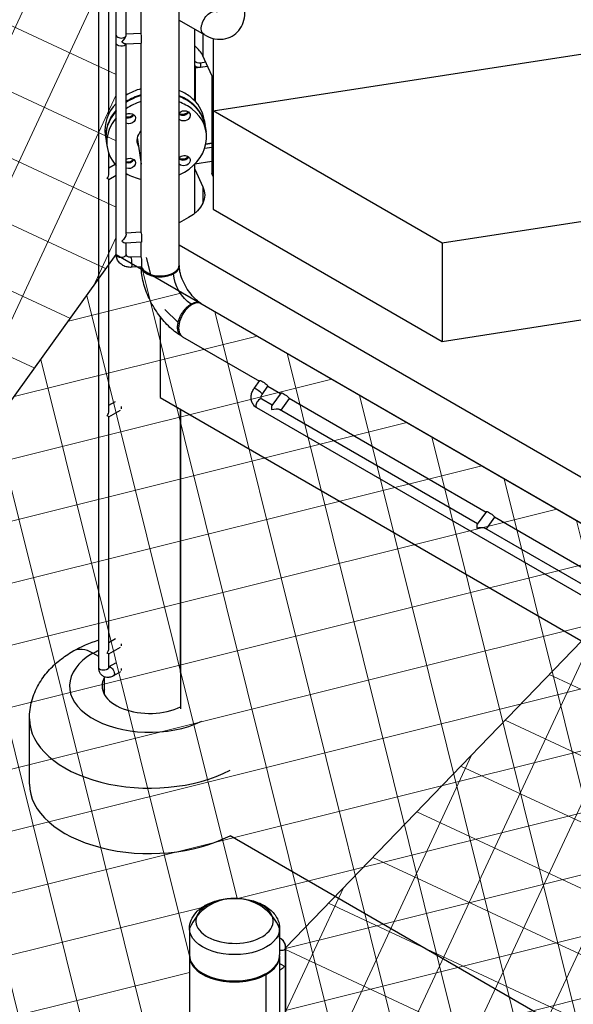
# Model space of a CAD drawing. Units: inches. Extents: x -2790 to 21, y 0 to 1640.
# Drawn here: x -1086 to -1058, y 669 to 718 of the extents above; entities that cross this region are included whole.
import ezdxf

# ---------------------------------------------------------------- set-up
doc = ezdxf.new("R2010")
doc.units = ezdxf.units.IN
doc.header["$LTSCALE"] = 0.25
doc.header["$MEASUREMENT"] = 0
doc.layers.get('0').update_dxf_attribs({"linetype": 'CONTINUOUS'})
doc.layers.add('SPLASHWORX-2DVIEW', color=7, linetype='CONTINUOUS')

# ---------------------------------------------------------------- blocks, each defined once
blk = doc.blocks.new('Splash-View-15294588')
at = {"lineweight": 5}
h = blk.add_hatch(dxfattribs=at)
h.set_pattern_fill('NET', color=256, scale=24, angle=65)
h.set_pattern_definition([(65, (-143.184, -85.8596), (-2.718923, 1.267855), []), (155, (-143.184, -85.8596), (-1.267855, -2.718923), [])])
h.paths.add_polyline_path([(-141.49, 9.664), (-183.062, -14.626), (-183.062, -52.343), (-141.49, -27.486)])
h.paths.add_polyline_path([(-102.423, 53.844), (-136.393, 12.318), (-136.393, -24.833), (-102.423, 22.408)])
h.paths.add_polyline_path([(-56.064, 27.074), (-93.967, -12.177), (-93.967, -12.196), (-93.967, -49.893), (-55.846, -33.406)])
h = blk.add_hatch(dxfattribs=at)
h.set_pattern_fill('NET', color=256, scale=24, angle=14)
h.set_pattern_definition([(14, (-143.184, -85.8596), (-0.725766, 2.91089), []), (104, (-143.184, -85.8596), (-2.91089, -0.725766), [])])
edge = h.paths.add_edge_path()
edge.add_line((-102.423, 22.408), (-56.857, -3.899))
edge.add_line((-56.857, -3.899), (-93.967, -49.893))
edge.add_line((-93.967, -49.893), (-93.967, -12.196))
edge.add_arc((-94.447, -12.147), 0.483, 354.1348, 427.8322)
edge.add_line((-94.265, -11.699), (-94.265, -11.221))
edge.add_arc((-96.515, -12.142), 2.431, 22.2578, 157.7448)
edge.add_line((-98.765, -11.221), (-98.765, -49.805))
edge.add_line((-98.765, -49.805), (-99.871, -50.207))
edge.add_line((-99.871, -50.207), (-100.138, -49.846))
edge.add_line((-100.138, -49.846), (-132.942, -30.907))
edge.add_line((-132.942, -30.907), (-132.942, -29.323))
edge.add_line((-132.942, -29.323), (-136.556, -25.348))
edge.add_line((-136.556, -25.348), (-136.393, -24.833))
edge.add_line((-136.393, -24.833), (-102.423, 22.408))
for points in [[(-102.423, 53.844), (-136.393, 12.318), (-136.393, -24.833), (-102.423, 22.408)], [(-56.064, 27.074), (-93.967, -12.177), (-93.967, -12.196), (-93.967, -49.893), (-55.846, -33.406)]]:
    blk.add_lwpolyline(points, close=True)
blk.add_lwpolyline([(-102.423, 22.408), (-56.857, -3.899), (-93.967, -49.893), (-93.967, -12.196, 0.333128), (-94.265, -11.699), (-94.265, -11.221, 0.671257), (-98.765, -11.221), (-98.765, -49.805), (-99.871, -50.207), (-100.138, -49.846), (-132.942, -30.907), (-132.942, -29.323), (-136.556, -25.348), (-136.393, -24.833)], format="xyb", close=True)
at = {"layer": 'SPLASHWORX-2DVIEW', "extrusion": (0, 0.816497, 0.57735)}
for p, q in [((-99.281, 21.894), (-99.281, 54.554)), ((-101.181, 33.434), (-101.181, 42.893)), ((-102.423, 22.408), (-102.423, 42.289)), ((-101.923, 33.362), (-101.923, 42.289)), ((-103.297, 1.811), (-103.297, 38.962)), ((-102.797, 29.428), (-102.797, 38.001)), ((-97.584, 29.577), (-52.096, 36.614)), ((-99.281, 34.105), (-98.04, 33.388)), ((-101.923, 33.422), (-101.19, 33.459)), ((-98.508, 30.087), (-98.508, 33.659)), ((-98.101, 33.424), (-98.101, 32.325)), ((-102.423, 32.955), (-102.423, 33.363)), ((-101.958, 32.92), (-101.165, 32.96)), ((-101.923, 33.362), (-101.923, 33.363)), ((-101.923, 23.428), (-101.923, 32.921)), ((-101.181, 27.065), (-101.181, 32.959)), ((-97.584, 33.2), (-97.584, 31.21)), ((-97.955, 32.01), (-98.216, 31.97)), ((-98.216, 31.97), (-98.216, 31.765)), ((-97.649, 31.349), (-98.101, 32.325)), ((-98.508, 31.773), (-98.485, 31.724)), ((-98.485, 31.724), (-97.867, 31.819)), ((-98.485, 31.724), (-98.485, 30.062)), ((-98.216, 31.765), (-97.867, 31.819)), ((-97.584, 31.21), (-97.649, 31.349)), ((-97.649, 31.349), (-97.649, 26.45)), ((-97.584, 31.21), (-97.584, 26.311)), ((-97.584, 29.577), (-97.584, 24.678)), ((-86.158, 22.98), (-97.584, 29.577)), ((-98.026, 29.133), (-97.982, 28.846)), ((-97.977, 28.81), (-97.933, 28.522)), ((-102.97, 28.384), (-102.926, 28.097)), ((-102.921, 28.061), (-102.877, 27.773)), ((-101.366, 28.149), (-101.181, 26.926)), ((-98.008, 27.715), (-97.649, 27.771)), ((-97.95, 27.928), (-97.649, 27.975)), ((-97.649, 27.975), (-97.95, 27.928)), ((-56.837, 27.516), (-86.158, 22.98)), ((-102.797, 26.45), (-102.797, 27.457)), ((-97.649, 27.058), (-98.503, 26.926)), ((-102.797, 26.739), (-102.485, 26.919)), ((-101.181, 23.5), (-101.181, 26.93)), ((-98.508, 24.469), (-98.508, 26.921)), ((-98.508, 26.668), (-98.101, 25.793)), ((-102.797, 26.162), (-102.423, 26.377)), ((-102.797, 14.611), (-102.797, 26.162)), ((-97.584, 26.311), (-97.649, 26.45)), ((-98.101, 25.793), (-98.101, 24.971)), ((-97.584, 24.678), (-86.158, 18.081)), ((-98.813, 24.259), (-99.281, 23.989)), ((-101.19, 23.525), (-101.923, 23.488)), ((-101.165, 23.026), (-101.958, 22.985)), ((-101.923, 22.408), (-101.923, 22.987)), ((-101.181, 22.276), (-101.181, 23.025)), ((-99.281, 22.896), (-56.837, -1.608)), ((-86.158, 22.98), (-86.158, 18.081)), ((-86.158, 18.081), (-56.837, 22.617)), ((-101.19, 22.3), (-101.688, 22.275)), ((-100.686, 21.356), (-100.913, 22.26)), ((-101.165, 21.801), (-101.663, 21.776)), ((-100.875, 21.491), (-100.901, 21.448)), ((-99.335, 19.015), (-100.005, 19.665)), ((-98.165, 19.961), (-57.003, -3.803)), ((-100.227, 19.314), (-100.227, 15.278)), ((-99.363, 18.782), (-99.311, 18.782)), ((-99.115, 18.316), (-95.276, 16.099)), ((-95.542, 15.73), (-95.252, 16.132)), ((-95.136, 15.438), (-94.847, 15.839)), ((-94.849, 15.853), (-94.215, 15.487)), ((-100.227, 15.278), (-53.205, -11.871)), ((-94.192, 15.519), (-94.653, 14.88)), ((-93.788, 15.241), (-83.962, 9.567)), ((-102.797, 14.9), (-102.469, 15.089)), ((-63.227, -3.813), (-95.4, 14.762)), ((-94.639, 14.9), (-95.15, 15.195)), ((-93.786, 15.227), (-94.203, 14.648)), ((-102.797, 14.322), (-102.219, 14.656)), ((-102.797, 2.772), (-102.797, 14.322)), ((-99.23, 14.702), (-99.23, 1.565)), ((-99.209, 14.69), (-99.209, -0.26)), ((-84.386, 8.98), (-94.269, 14.686)), ((-83.939, 9.6), (-84.4, 8.96)), ((-83.533, 9.307), (-83.95, 8.729)), ((-83.535, 9.321), (-73.709, 3.648)), ((-74.133, 3.06), (-84.016, 8.767)), ((-102.797, 3.061), (-102.469, 3.25)), ((-103.297, 2.353), (-103.586, 2.52)), ((-103.297, 2.353), (-103.586, 2.52)), ((-102.797, 2.483), (-102.219, 2.817)), ((-102.797, 1.811), (-102.797, 2.483)), ((-102.469, 2.025), (-102.797, 1.836)), ((-102.219, 1.592), (-102.568, 1.39)), ((-99.23, 1.565), (-99.209, 1.553)), ((-103.008, 0.448), (-103.008, 1.337)), ((-106.758, -4.012), (-106.758, -0.746)), ((-55.846, -30.195), (-96.74, -6.585)), ((-98.765, -11.221), (-98.765, -12.536)), ((-94.265, -11.221), (-94.265, -12.536)), ((-93.967, -49.327), (-93.967, -12.177)), ((-98.765, -12.585), (-98.765, -52.624)), ((-94.265, -12.585), (-94.265, -52.624)), ((-94.04, -13.095), (-94.265, -12.966)), ((-98.064, -13.479), (-98.106, -13.455)), ((-94.967, -13.479), (-94.924, -13.455)), ((-94.943, -25.354), (-94.943, -13.515)), ((-94.217, -13.282), (-94.265, -13.31))]:
    blk.add_line(p, q, dxfattribs=at)
at = {"layer": 'SPLASHWORX-2DVIEW', "extrusion": (-1.40504e-16, 1.45219e-16, -1)}
blk.add_ellipse((-97.711, 33.958), major_axis=(-0.329, -0.569), ratio=0.57735, start_param=0, end_param=3.141593, dxfattribs=at)
at = {"layer": 'SPLASHWORX-2DVIEW'}
for centre, major_axis, ratio, start_param, end_param in [((-101.177, 33.209), (-0.013, 0.25), 0.071123, -2.188072, 0), ((-102.173, 33.363), (-0.25, 0), 0.57735, 0, 3.141593), ((-102.173, 33.159), (-0.235, -0.247), 0.349489, 1.305767, 2.789346), ((-101.177, 33.209), (0.013, -0.25), 0.071123, 0, 0.95352), ((-100.758, 31.914), (2.75, 0), 0.57735, 0.261799, 0.612555), ((-98.281, 31.905), (0.25, 0), 0.57735, -2.71021, -1.308997), ((-100.498, 28.759), (-2.472, -0.375), 0.81339, -1.415596, -1.083949), ((-100.498, 28.759), (-2.472, -0.375), 0.81339, -2.478833, -2.203948), ((-100.454, 28.471), (-2.472, -0.375), 0.81339, -1.397352, -1.062445), ((-100.449, 28.435), (-2.472, -0.375), 0.81339, -1.395064, -1.059734), ((-100.405, 28.148), (-2.472, -0.375), 0.81339, -1.376705, -1.037842), ((-100.454, 28.471), (-2.472, -0.375), 0.81339, -2.478833, -2.184003), ((-100.449, 28.435), (-2.472, -0.375), 0.81339, -2.478833, -2.181525), ((-100.405, 28.148), (-2.472, -0.375), 0.81339, -2.478833, -2.161816), ((-100.498, 28.759), (2.472, 0.375), 0.81339, 0, 0.66276), ((-100.454, 28.471), (2.472, 0.375), 0.81339, -0.00894, 0.66276), ((-100.498, 28.759), (-2.472, -0.375), 0.81339, -0.809547, 0), ((-100.454, 28.471), (-2.472, -0.375), 0.81339, -0.78147, 0.00894), ((-100.449, 28.435), (-2.472, -0.375), 0.81339, -0.777889, 0), ((-100.405, 28.148), (2.472, 0.375), 0.81339, -1.225053, 0.66276), ((-99.084, 29.623), (0.309, 0.047), 0.81339, -2.378263, -0.609117), ((-100.449, 28.435), (2.472, 0.375), 0.81339, 0, 0.66276), ((-100.405, 28.148), (-2.472, -0.375), 0.81339, -0.748612, 0.503336), ((-101.814, 29.485), (0.309, 0.047), 0.81339, -2.054196, -0.609117), ((-100.449, 28.435), (-0.964, -0.146), 0.81339, 0.184423, 0.226942), ((-100.427, 28.291), (-0.939, -0.142), 0.81339, -0.04758, 0), ((-101.814, 27.248), (0.309, 0.047), 0.81339, -2.054196, -0.609117), ((-99.084, 27.385), (0.309, 0.047), 0.81339, -2.378263, -0.609117), ((-103.047, 26.306), (-0.177, -0.306), 0.577328, 1.570777, 2.356253), ((-100.405, 28.148), (2.472, 0.375), 0.81339, -2.349027, -2.010164), ((-102.173, 23.225), (-0.241, 0.229), 0.285461, 1.923043, 2.876563), ((-100.231, 21.894), (-0.95, 0), 0.57735, 0.171267, 2.356194), ((-100.231, 21.894), (0.95, 0), 0.57735, -0.785398, 0), ((-98.64, 19.138), (0.475, 0.823), 0.57735, 0, 3.141593), ((-95.339, 15.584), (-0.203, 0.146), 0.141783, -0.948082, 0), ((-95.339, 15.584), (0.203, -0.146), 0.141783, 0, 2.193511), ((-102.34, 14.875), (-0.125, 0.217), 0.577305, -2.356155, -2.094723), ((-102.34, 14.875), (-0.125, 0.217), 0.577305, -2.617588, -2.356155), ((-95.275, 14.978), (-0.125, -0.217), 0.57735, -1.745329, 0), ((-95.275, 14.978), (0.125, 0.217), 0.57735, 0, 1.396263), ((-94.568, 14.57), (-0.069, 0.321), 0.252299, 0.224091, 1.172173), ((-103.047, 14.467), (-0.177, -0.306), 0.577328, 1.570777, 2.356253), ((-84.315, 8.651), (-0.069, 0.321), 0.252299, 0.224091, 1.172173), ((-102.34, 3.036), (-0.125, 0.217), 0.577305, -2.356155, -2.094723), ((-100.758, 0.887), (-4, 0), 0.57735, -0.785398, 2.278617), ((-103.586, 0.887), (-1, 1.732), 0.57735, -0.785398, 0), ((-103.586, 0.887), (-1, 1.732), 0.57735, -0.785398, 0), ((-103.047, 2.628), (-0.177, -0.306), 0.577328, 1.570777, 2.356253), ((-102.34, 3.036), (-0.125, 0.217), 0.577305, -2.617588, -2.356155), ((-102.34, 1.811), (-0.125, 0.217), 0.577305, -2.356155, -2.094723), ((-102.34, 1.811), (-0.125, 0.217), 0.577305, -2.617588, -2.356155), ((-100.758, 0.887), (-2.375, 0), 0.57735, -0.325883, 2.281011), ((-100.758, 0.275), (-2.375, 0), 0.57735, -0.325883, -0.225195), ((-100.758, -0.746), (-6, 0), 0.57735, 0, 2.304505), ((-100.758, -4.012), (-6, 0), 0.57735, 0, 2.304505), ((-96.515, -12.585), (-2.25, 0), 0.57735, -0.018857, 2.344169), ((-96.515, -12.536), (-2.25, 0), 0.57735, 0, 2.879793), ((-96.515, -12.585), (2.25, 0), 0.57735, -0.797423, 0.018857), ((-96.515, -12.536), (2.25, 0), 0.57735, -0.261799, 0)]:
    blk.add_ellipse(centre, major_axis=major_axis, ratio=ratio, start_param=start_param, end_param=end_param, dxfattribs=at)
at = {"layer": 'SPLASHWORX-2DVIEW', "extrusion": (4.00617e-17, 1.66533e-16, -1)}
blk.add_ellipse((-102.173, 32.955), major_axis=(0.25, 0), ratio=0.57735, start_param=0.237273, end_param=3.141593, dxfattribs=at)
at = {"layer": 'SPLASHWORX-2DVIEW', "extrusion": (1.95209e-16, 4.41891e-17, -1)}
blk.add_ellipse((-102.173, 33.159), major_axis=(0.241, -0.229), ratio=0.285461, start_param=0.265029, end_param=1.218549, dxfattribs=at)
at = {"layer": 'SPLASHWORX-2DVIEW', "extrusion": (1.60247e-17, 2.22045e-16, -1)}
blk.add_ellipse((-98.281, 32.109), major_axis=(-0.25, 0), ratio=0.57735, start_param=-1.832596, end_param=-0.431383, dxfattribs=at)
at = {"layer": 'SPLASHWORX-2DVIEW', "extrusion": (4.65677e-17, 6.32015e-17, -1)}
blk.add_ellipse((-99.04, 29.335), major_axis=(0.309, 0.047), ratio=0.81339, start_param=-2.330962, end_param=-0.66276, dxfattribs=at)
at = {"layer": 'SPLASHWORX-2DVIEW', "extrusion": (2.45296e-17, 1.16007e-16, -1)}
blk.add_ellipse((-99.089, 29.659), major_axis=(-0.309, -0.047), ratio=0.81339, start_param=-2.44232, end_param=-0.785718, dxfattribs=at)
at = {"layer": 'SPLASHWORX-2DVIEW', "extrusion": (2.20381e-17, -5.28053e-17, -1)}
for centre, end_param in [((-99.04, 29.335), 2.576238), ((-101.77, 26.96), 2.208933), ((-99.04, 27.098), 2.576238)]:
    blk.add_ellipse(centre, major_axis=(0.309, 0.047), ratio=0.81339, start_param=-0.66276, end_param=end_param, dxfattribs=at)
at = {"layer": 'SPLASHWORX-2DVIEW', "extrusion": (-5.48846e-17, -8.31692e-18, -1)}
blk.add_ellipse((-101.77, 29.197), major_axis=(0.309, 0.047), ratio=0.81339, start_param=-1.963656, end_param=-0.66276, dxfattribs=at)
at = {"layer": 'SPLASHWORX-2DVIEW', "extrusion": (-1.86271e-16, -2.52806e-16, -1)}
blk.add_ellipse((-101.819, 29.521), major_axis=(-0.309, -0.047), ratio=0.81339, start_param=-2.44232, end_param=-1.106034, dxfattribs=at)
at = {"layer": 'SPLASHWORX-2DVIEW', "extrusion": (5.48846e-17, 8.31692e-18, -1)}
blk.add_ellipse((-101.77, 29.197), major_axis=(0.309, 0.047), ratio=0.81339, start_param=-0.66276, end_param=2.208933, dxfattribs=at)
at = {"layer": 'SPLASHWORX-2DVIEW', "extrusion": (-6.02888e-17, -6.52807e-17, -1)}
blk.add_ellipse((-100.405, 28.148), major_axis=(-0.964, -0.146), ratio=0.81339, start_param=-0.226942, end_param=0.768441, dxfattribs=at)
at = {"layer": 'SPLASHWORX-2DVIEW', "extrusion": (9.06438e-17, -4.24092e-17, -1)}
blk.add_ellipse((-100.454, 28.471), major_axis=(-0.964, -0.146), ratio=0.81339, start_param=-0.226982, end_param=-0.207794, dxfattribs=at)
at = {"layer": 'SPLASHWORX-2DVIEW', "extrusion": (-2.20381e-17, 5.28053e-17, -1)}
blk.add_ellipse((-101.77, 26.96), major_axis=(0.309, 0.047), ratio=0.81339, start_param=-1.963656, end_param=-0.66276, dxfattribs=at)
at = {"layer": 'SPLASHWORX-2DVIEW', "extrusion": (1.28895e-16, 7.56769e-17, -1)}
blk.add_ellipse((-101.819, 27.284), major_axis=(-0.309, -0.047), ratio=0.81339, start_param=-2.44232, end_param=-1.106034, dxfattribs=at)
at = {"layer": 'SPLASHWORX-2DVIEW', "extrusion": (3.45964e-17, 2.6064e-18, -1)}
blk.add_ellipse((-100.231, 26.997), major_axis=(-0.1, 1.321), ratio=0.715187, start_param=-1.55311, end_param=-1.465844, dxfattribs=at)
at = {"layer": 'SPLASHWORX-2DVIEW', "extrusion": (3.57592e-17, -5.07261e-17, -1)}
blk.add_ellipse((-99.04, 27.098), major_axis=(0.309, 0.047), ratio=0.81339, start_param=-2.330962, end_param=-0.66276, dxfattribs=at)
at = {"layer": 'SPLASHWORX-2DVIEW', "extrusion": (-1.66338e-17, 1.09769e-16, -1)}
blk.add_ellipse((-99.089, 27.421), major_axis=(-0.309, -0.047), ratio=0.81339, start_param=-2.44232, end_param=-0.785718, dxfattribs=at)
at = {"layer": 'SPLASHWORX-2DVIEW', "extrusion": (9.7617e-18, -2.21938e-16, -1)}
blk.add_ellipse((-100.231, 26.997), major_axis=(-0.95, -0.072), ratio=0.234781, start_param=0.017686, end_param=0.104952, dxfattribs=at)
at = {"layer": 'SPLASHWORX-2DVIEW', "extrusion": (-6.16241e-13, -1.06733e-12, -1)}
blk.add_ellipse((-103.047, 26.306), major_axis=(0.25, -0.144), ratio=0.000034, start_param=0.000019, end_param=0.785457, dxfattribs=at)
at = {"layer": 'SPLASHWORX-2DVIEW', "extrusion": (9.9368e-17, 1.11022e-16, -1)}
blk.add_ellipse((-100.758, 25.382), major_axis=(2.75, 0), ratio=0.57735, start_param=-0.261799, end_param=0.785398, dxfattribs=at)
at = {"layer": 'SPLASHWORX-2DVIEW', "extrusion": (2.39398e-16, -1.5102e-16, -1)}
blk.add_ellipse((-102.173, 23.225), major_axis=(0.235, 0.247), ratio=0.349489, start_param=0.352247, end_param=1.835826, dxfattribs=at)
at = {"layer": 'SPLASHWORX-2DVIEW', "extrusion": (-9.10638e-16, 9.60988e-18, -1)}
blk.add_ellipse((-101.177, 23.275), major_axis=(-0.013, 0.25), ratio=0.071123, start_param=0, end_param=2.188072, dxfattribs=at)
at = {"layer": 'SPLASHWORX-2DVIEW', "extrusion": (4.50454e-16, 2.27404e-17, -1)}
blk.add_ellipse((-101.177, 23.275), major_axis=(0.013, -0.25), ratio=0.071123, start_param=-0.95352, end_param=0, dxfattribs=at)
at = {"layer": 'SPLASHWORX-2DVIEW', "extrusion": (-1.54494e-17, -5.55112e-17, -1)}
blk.add_ellipse((-102.173, 22.408), major_axis=(-0.25, 0), ratio=0.57735, start_param=-1.658014, end_param=0, dxfattribs=at)
at = {"layer": 'SPLASHWORX-2DVIEW', "extrusion": (4.19249e-24, -1.11022e-16, -1)}
blk.add_ellipse((-102.173, 22.408), major_axis=(0.25, 0), ratio=0.57735, start_param=0, end_param=1.483579, dxfattribs=at)
at = {"layer": 'SPLASHWORX-2DVIEW', "extrusion": (-9.3276e-16, -1.02671e-16, -1)}
blk.add_ellipse((-101.675, 22.025), major_axis=(-0.013, 0.25), ratio=0.071123, start_param=0, end_param=2.188072, dxfattribs=at)
at = {"layer": 'SPLASHWORX-2DVIEW', "extrusion": (2.98529e-17, -1.09657e-16, -1)}
blk.add_ellipse((-101.177, 22.05), major_axis=(-0.013, 0.25), ratio=0.071123, start_param=0, end_param=2.188072, dxfattribs=at)
at = {"layer": 'SPLASHWORX-2DVIEW', "extrusion": (9.41157e-16, -6.3651e-17, -1)}
blk.add_ellipse((-101.675, 22.025), major_axis=(0.013, -0.25), ratio=0.071123, start_param=-0.95352, end_param=0, dxfattribs=at)
at = {"layer": 'SPLASHWORX-2DVIEW', "extrusion": (9.35559e-16, 4.72301e-17, -1)}
blk.add_ellipse((-101.177, 22.05), major_axis=(0.013, -0.25), ratio=0.071123, start_param=-0.95352, end_param=0, dxfattribs=at)
at = {"layer": 'SPLASHWORX-2DVIEW', "extrusion": (-2.47807e-16, -1.48742e-17, -1)}
blk.add_ellipse((-98.64, 20.976), major_axis=(-0.65, 1.126), ratio=0.57735, start_param=-2.303347, end_param=-0.836517, dxfattribs=at)
at = {"layer": 'SPLASHWORX-2DVIEW', "extrusion": (-8.49112e-17, -2.12545e-16, -1)}
blk.add_ellipse((-95.05, 15.985), major_axis=(-0.203, 0.146), ratio=0.141783, start_param=0, end_param=0.948082, dxfattribs=at)
at = {"layer": 'SPLASHWORX-2DVIEW', "extrusion": (7.97907e-17, 4.90054e-16, -1)}
blk.add_ellipse((-95.05, 15.985), major_axis=(0.203, -0.146), ratio=0.141783, start_param=-2.193511, end_param=0, dxfattribs=at)
at = {"layer": 'SPLASHWORX-2DVIEW', "extrusion": (-2.14838e-16, -3.92608e-16, -1)}
blk.add_ellipse((-93.989, 15.373), major_axis=(-0.203, 0.146), ratio=0.141783, start_param=0, end_param=0.948082, dxfattribs=at)
at = {"layer": 'SPLASHWORX-2DVIEW', "extrusion": (3.24818e-17, 4.50158e-17, -1)}
blk.add_ellipse((-93.989, 15.373), major_axis=(0.203, -0.146), ratio=0.141783, start_param=-2.193511, end_param=0, dxfattribs=at)
at = {"layer": 'SPLASHWORX-2DVIEW', "extrusion": (2.67044e-12, 4.6251e-12, -1)}
for centre in [(-103.047, 14.467), (-103.047, 2.628)]:
    blk.add_ellipse(centre, major_axis=(0.25, -0.144), ratio=0.000034, start_param=0.000019, end_param=0.785457, dxfattribs=at)
at = {"layer": 'SPLASHWORX-2DVIEW', "extrusion": (-1.35698e-17, -2.90752e-18, -1)}
for centre in [(-94.568, 14.57), (-84.315, 8.651)]:
    blk.add_ellipse(centre, major_axis=(-0.336, -0.072), ratio=0.380472, start_param=1.346706, end_param=2.742969, dxfattribs=at)
at = {"layer": 'SPLASHWORX-2DVIEW', "extrusion": (-2.59854e-16, -3.60127e-16, -1)}
blk.add_ellipse((-83.736, 9.453), major_axis=(-0.203, 0.146), ratio=0.141783, start_param=0, end_param=0.948082, dxfattribs=at)
at = {"layer": 'SPLASHWORX-2DVIEW', "extrusion": (-2.39906e-16, -2.37613e-16, -1)}
blk.add_ellipse((-83.736, 9.453), major_axis=(0.203, -0.146), ratio=0.141783, start_param=-2.193511, end_param=0, dxfattribs=at)
at = {"layer": 'SPLASHWORX-2DVIEW', "extrusion": (9.23602e-17, 1.66533e-16, -1)}
blk.add_ellipse((-100.758, 0.887), major_axis=(4, 0), ratio=0.57735, start_param=-2.356194, end_param=-2.258464, dxfattribs=at)
at = {"layer": 'SPLASHWORX-2DVIEW', "extrusion": (2.7848e-18, 1.66533e-16, -1)}
blk.add_ellipse((-103.047, 1.811), major_axis=(-0.25, 0), ratio=0.57735, start_param=-2.356116, end_param=0, dxfattribs=at)
at = {"layer": 'SPLASHWORX-2DVIEW', "extrusion": (-7.03089e-18, 2.22045e-16, -1)}
blk.add_ellipse((-103.047, 1.811), major_axis=(0.25, 0), ratio=0.57735, start_param=0, end_param=0.785476, dxfattribs=at)
at = {"layer": 'SPLASHWORX-2DVIEW', "extrusion": (-2.03236e-17, -7.58283e-17, -1)}
blk.add_ellipse((-102.693, 1.607), major_axis=(-0.125, 0.217), ratio=0.577305, start_param=0.15926, end_param=2.356155, dxfattribs=at)
at = {"layer": 'SPLASHWORX-2DVIEW', "extrusion": (1.2019e-16, 6.93808e-17, -1)}
blk.add_ellipse((-102.693, 1.607), major_axis=(0.125, -0.217), ratio=0.577305, start_param=-0.785437, end_param=0, dxfattribs=at)
at = {"layer": 'SPLASHWORX-2DVIEW', "extrusion": (-3.57353e-17, -2.22045e-16, -1)}
blk.add_ellipse((-96.515, -10.841), major_axis=(-1.932, 0), ratio=0.57735, start_param=-1.308997, end_param=4.974188, dxfattribs=at)
at = {"layer": 'SPLASHWORX-2DVIEW', "extrusion": (3.45026e-17, -1.11022e-16, -1)}
blk.add_ellipse((-96.515, -11.221), major_axis=(2.25, 0), ratio=0.57735, start_param=0, end_param=3.141593, dxfattribs=at)
at = {"layer": 'SPLASHWORX-2DVIEW', "extrusion": (1.85037e-17, 5.40396e-28, -1)}
blk.add_ellipse((-94.217, -12.177), major_axis=(0.25, 0), ratio=0.57735, start_param=0, end_param=1.764495, dxfattribs=at)
at = {"layer": 'SPLASHWORX-2DVIEW', "extrusion": (-9.61481e-17, 5.55112e-17, -1)}
blk.add_ellipse((-94.217, -12.993), major_axis=(-0.177, -0.306), ratio=0.57735, start_param=-1.570796, end_param=-0.785398, dxfattribs=at)
at = {"layer": 'SPLASHWORX-2DVIEW', "extrusion": (1.37734e-17, 2.77556e-16, -1)}
blk.add_ellipse((-96.515, -12.585), major_axis=(-2.19, 0), ratio=0.57735, start_param=-2.356194, end_param=-0.785398, dxfattribs=at)
at = {"layer": 'SPLASHWORX-2DVIEW'}
for points, knots in [([(-98.04, 33.388), (-97.877, 33.294), (-97.702, 33.222), (-97.333, 33.147), (-97.138, 33.143), (-96.8, 33.224), (-96.657, 33.288), (-96.415, 33.463), (-96.316, 33.569), (-96.149, 33.818), (-96.089, 33.962), (-96.01, 34.26), (-95.993, 34.415), (-95.993, 34.57)], [4.712389, 4.712389, 4.712389, 4.712389, 5.026548, 5.026548, 5.327299, 5.327299, 5.556515, 5.556515, 5.77454, 5.77454, 6.023674, 6.023674, 6.283185, 6.283185, 6.283185, 6.283185]), ([(-101.663, 21.776), (-101.736, 21.772), (-101.81, 21.778), (-101.954, 21.809), (-102.023, 21.834), (-102.152, 21.904), (-102.211, 21.949), (-102.31, 22.056), (-102.351, 22.117), (-102.405, 22.247), (-102.42, 22.314), (-102.423, 22.391), (-102.423, 22.4), (-102.423, 22.408)], [3.141593, 3.141593, 3.141593, 3.141593, 3.455752, 3.455752, 3.769911, 3.769911, 4.08407, 4.08407, 4.390064, 4.390064, 4.675659, 4.675659, 4.712389, 4.712389, 4.712389, 4.712389]), ([(-101.688, 22.275), (-101.713, 22.274), (-101.737, 22.275), (-101.783, 22.282), (-101.804, 22.288), (-101.842, 22.304), (-101.858, 22.313), (-101.886, 22.333), (-101.897, 22.344), (-101.913, 22.366), (-101.918, 22.377), (-101.923, 22.394), (-101.923, 22.401), (-101.923, 22.408)], [3.141593, 3.141593, 3.141593, 3.141593, 3.392808, 3.392808, 3.644936, 3.644936, 3.90327, 3.90327, 4.186291, 4.186291, 4.50045, 4.50045, 4.712389, 4.712389, 4.712389, 4.712389]), ([(-99.173, 18.35), (-99.404, 18.49), (-99.618, 18.66), (-100.015, 19.046), (-100.197, 19.262), (-100.522, 19.725), (-100.665, 19.973), (-100.903, 20.486), (-100.999, 20.751), (-101.132, 21.278), (-101.172, 21.54), (-101.179, 21.8)], [1.596123, 1.596123, 1.596123, 1.596123, 1.900321, 1.900321, 2.204519, 2.204519, 2.508718, 2.508718, 2.812916, 2.812916, 3.106232, 3.106232, 3.106232, 3.106232]), ([(-100.901, 21.448), (-100.941, 21.471), (-100.978, 21.497), (-101.045, 21.552), (-101.074, 21.581), (-101.122, 21.644), (-101.142, 21.677), (-101.167, 21.74), (-101.175, 21.77), (-101.178, 21.8)], [0.5, 0.5, 0.5, 0.5, 0.5312636, 0.5312636, 0.5625271, 0.5625271, 0.5937907, 0.5937907, 0.6201829, 0.6201829, 0.6201829, 0.6201829]), ([(-99.282, 21.872), (-99.281, 21.862), (-99.28, 21.851), (-99.28, 21.841), (-99.28, 21.84), (-99.28, 21.839), (-99.28, 21.839), (-99.28, 21.839), (-99.28, 21.839), (-99.28, 21.838), (-99.28, 21.801), (-99.286, 21.766), (-99.298, 21.732), (-99.3, 21.725), (-99.303, 21.719), (-99.306, 21.712), (-99.318, 21.683), (-99.333, 21.655), (-99.352, 21.63), (-99.358, 21.621), (-99.364, 21.613), (-99.371, 21.604), (-99.392, 21.579), (-99.415, 21.556), (-99.439, 21.535), (-99.446, 21.529), (-99.453, 21.523), (-99.46, 21.518), (-99.476, 21.505), (-99.492, 21.493), (-99.508, 21.482), (-99.517, 21.477), (-99.525, 21.471), (-99.533, 21.466), (-99.537, 21.464), (-99.541, 21.461), (-99.545, 21.459), (-99.547, 21.458), (-99.55, 21.456), (-99.552, 21.455), (-99.553, 21.454), (-99.554, 21.454), (-99.555, 21.453), (-99.555, 21.453), (-99.556, 21.453), (-99.556, 21.452), (-99.556, 21.452), (-99.557, 21.452), (-99.557, 21.452), (-99.557, 21.452), (-99.557, 21.452), (-99.557, 21.452), (-99.558, 21.452), (-99.558, 21.451), (-99.558, 21.451)], [0.117988, 0.117988, 0.117988, 0.117988, 0.1246094, 0.1246094, 0.1246094, 0.1250026, 0.1250026, 0.1250026, 0.1250981, 0.1250981, 0.1250981, 0.1509698, 0.1509698, 0.1509698, 0.1563726, 0.1563726, 0.1563726, 0.1796866, 0.1796866, 0.1796866, 0.1876471, 0.1876471, 0.1876471, 0.2119338, 0.2119338, 0.2119338, 0.2189216, 0.2189216, 0.2189216, 0.2345589, 0.2345589, 0.2345589, 0.2423775, 0.2423775, 0.2423775, 0.2462868, 0.2462868, 0.2462868, 0.2482415, 0.2482415, 0.2482415, 0.2492188, 0.2492188, 0.2492188, 0.2497075, 0.2497075, 0.2497075, 0.2499518, 0.2499518, 0.2499518, 0.250074, 0.250074, 0.250074, 0.2501953, 0.2501953, 0.2501953, 0.2501953]), ([(-98.205, 19.985), (-98.275, 20.029), (-98.353, 20.088), (-98.518, 20.236), (-98.605, 20.328), (-98.775, 20.538), (-98.858, 20.658), (-99.007, 20.911), (-99.072, 21.045), (-99.176, 21.307), (-99.215, 21.435), (-99.265, 21.663), (-99.277, 21.764), (-99.28, 21.849)], [1.614935, 1.614935, 1.614935, 1.614935, 1.843079, 1.843079, 2.087319, 2.087319, 2.343903, 2.343903, 2.605253, 2.605253, 2.862514, 2.862514, 3.098889, 3.098889, 3.098889, 3.098889]), ([(-99.558, 21.451), (-99.591, 21.432), (-99.629, 21.413), (-99.673, 21.395), (-99.682, 21.391), (-99.691, 21.387), (-99.701, 21.384), (-99.738, 21.369), (-99.778, 21.356), (-99.823, 21.344), (-99.836, 21.34), (-99.851, 21.336), (-99.865, 21.333), (-99.909, 21.322), (-99.958, 21.312), (-100.009, 21.305), (-100.02, 21.304), (-100.032, 21.302), (-100.043, 21.301), (-100.067, 21.298), (-100.091, 21.296), (-100.115, 21.294), (-100.134, 21.293), (-100.152, 21.292), (-100.171, 21.291), (-100.181, 21.29), (-100.19, 21.29), (-100.2, 21.29), (-100.205, 21.29), (-100.209, 21.29), (-100.214, 21.29), (-100.218, 21.29), (-100.223, 21.29), (-100.227, 21.29), (-100.227, 21.29), (-100.228, 21.29), (-100.228, 21.29), (-100.228, 21.29), (-100.229, 21.29), (-100.229, 21.29), (-100.294, 21.289), (-100.357, 21.293), (-100.414, 21.3), (-100.433, 21.302), (-100.451, 21.304), (-100.469, 21.307), (-100.513, 21.313), (-100.554, 21.321), (-100.592, 21.33), (-100.655, 21.345), (-100.71, 21.363), (-100.756, 21.38), (-100.787, 21.392), (-100.814, 21.404), (-100.838, 21.415), (-100.85, 21.421), (-100.861, 21.427), (-100.871, 21.432), (-100.877, 21.435), (-100.882, 21.437), (-100.887, 21.44), (-100.889, 21.441), (-100.891, 21.443), (-100.894, 21.444), (-100.895, 21.445), (-100.896, 21.445), (-100.897, 21.446), (-100.898, 21.446), (-100.899, 21.447), (-100.899, 21.447), (-100.9, 21.447), (-100.9, 21.448), (-100.901, 21.448)], [0.2501961, 0.2501961, 0.2501961, 0.2501961, 0.2814216, 0.2814216, 0.2814216, 0.2878285, 0.2878285, 0.2878285, 0.3126471, 0.3126471, 0.3126471, 0.3202702, 0.3202702, 0.3202702, 0.3438726, 0.3438726, 0.3438726, 0.3490066, 0.3490066, 0.3490066, 0.3594853, 0.3594853, 0.3594853, 0.3672917, 0.3672917, 0.3672917, 0.3711949, 0.3711949, 0.3711949, 0.3731465, 0.3731465, 0.3731465, 0.3748541, 0.3748541, 0.3748541, 0.3750241, 0.3750241, 0.3750241, 0.3750981, 0.3750981, 0.3750981, 0.3986493, 0.3986493, 0.3986493, 0.4063235, 0.4063235, 0.4063235, 0.425456, 0.425456, 0.425456, 0.4575504, 0.4575504, 0.4575504, 0.4787752, 0.4787752, 0.4787752, 0.4893876, 0.4893876, 0.4893876, 0.4946938, 0.4946938, 0.4946938, 0.4973469, 0.4973469, 0.4973469, 0.4986735, 0.4986735, 0.4986735, 0.4995572, 0.4995572, 0.4995572, 0.5, 0.5, 0.5, 0.5]), ([(-99.363, 18.782), (-99.363, 18.813), (-99.361, 18.85), (-99.356, 18.893), (-99.349, 18.952), (-99.336, 19.025), (-99.31, 19.109), (-99.295, 19.162), (-99.274, 19.219), (-99.248, 19.279), (-99.225, 19.331), (-99.197, 19.386), (-99.165, 19.442), (-99.165, 19.442), (-99.164, 19.443), (-99.164, 19.443), (-99.164, 19.444), (-99.164, 19.444), (-99.164, 19.444), (-99.131, 19.5), (-99.096, 19.553), (-99.061, 19.599), (-99.054, 19.608), (-99.048, 19.617), (-99.041, 19.626), (-99.009, 19.667), (-98.977, 19.704), (-98.945, 19.737), (-98.934, 19.748), (-98.924, 19.758), (-98.914, 19.768), (-98.873, 19.809), (-98.833, 19.843), (-98.795, 19.872), (-98.776, 19.887), (-98.758, 19.9), (-98.74, 19.912), (-98.731, 19.918), (-98.722, 19.923), (-98.714, 19.929), (-98.705, 19.934), (-98.697, 19.939), (-98.688, 19.944)], [0.500027, 0.500027, 0.500027, 0.500027, 0.5312326, 0.5312326, 0.5312326, 0.5745019, 0.5745019, 0.5745019, 0.6014064, 0.6014064, 0.6014064, 0.6246057, 0.6246057, 0.6246057, 0.6248495, 0.6248495, 0.6248495, 0.6249795, 0.6249795, 0.6249795, 0.6511087, 0.6511087, 0.6511087, 0.6560551, 0.6560551, 0.6560551, 0.6797676, 0.6797676, 0.6797676, 0.6872607, 0.6872607, 0.6872607, 0.7184663, 0.7184663, 0.7184663, 0.7340691, 0.7340691, 0.7340691, 0.7418705, 0.7418705, 0.7418705, 0.7496719, 0.7496719, 0.7496719, 0.7496719]), ([(-98.688, 19.944), (-98.688, 19.944), (-98.687, 19.944), (-98.687, 19.945), (-98.654, 19.963), (-98.619, 19.981), (-98.582, 19.995), (-98.573, 19.999), (-98.565, 20.002), (-98.556, 20.005), (-98.526, 20.015), (-98.495, 20.024), (-98.462, 20.029), (-98.452, 20.031), (-98.441, 20.032), (-98.43, 20.033), (-98.399, 20.036), (-98.368, 20.036), (-98.336, 20.032), (-98.329, 20.031), (-98.322, 20.03), (-98.315, 20.028), (-98.301, 20.026), (-98.287, 20.022), (-98.274, 20.018), (-98.264, 20.014), (-98.254, 20.01), (-98.244, 20.006), (-98.234, 20.002), (-98.224, 19.997), (-98.215, 19.991), (-98.215, 19.991), (-98.214, 19.991), (-98.214, 19.991), (-98.214, 19.991), (-98.214, 19.991), (-98.213, 19.991), (-98.204, 19.985), (-98.194, 19.979), (-98.186, 19.972)], [0.7496719, 0.7496719, 0.7496719, 0.7496719, 0.7501399, 0.7501399, 0.7501399, 0.7809651, 0.7809651, 0.7809651, 0.787987, 0.787987, 0.787987, 0.8122584, 0.8122584, 0.8122584, 0.8203549, 0.8203549, 0.8203549, 0.8435516, 0.8435516, 0.8435516, 0.8489178, 0.8489178, 0.8489178, 0.8591982, 0.8591982, 0.8591982, 0.8670215, 0.8670215, 0.8670215, 0.8746003, 0.8746003, 0.8746003, 0.8748448, 0.8748448, 0.8748448, 0.8749646, 0.8749646, 0.8749646, 0.8820742, 0.8820742, 0.8820742, 0.8820742]), ([(-99.143, 18.334), (-99.152, 18.338), (-99.16, 18.342), (-99.168, 18.347), (-99.173, 18.35), (-99.178, 18.353), (-99.183, 18.356), (-99.208, 18.373), (-99.231, 18.393), (-99.251, 18.417), (-99.255, 18.421), (-99.258, 18.425), (-99.262, 18.43), (-99.282, 18.455), (-99.299, 18.484), (-99.313, 18.515), (-99.33, 18.552), (-99.342, 18.594), (-99.35, 18.638), (-99.355, 18.661), (-99.358, 18.685), (-99.36, 18.709), (-99.361, 18.721), (-99.362, 18.733), (-99.362, 18.745), (-99.362, 18.751), (-99.363, 18.757), (-99.363, 18.764), (-99.363, 18.767), (-99.363, 18.77), (-99.363, 18.773), (-99.363, 18.775), (-99.363, 18.777), (-99.363, 18.779), (-99.363, 18.78), (-99.363, 18.782), (-99.363, 18.782)], [0.3617553, 0.3617553, 0.3617553, 0.3617553, 0.369706, 0.369706, 0.369706, 0.3748987, 0.3748987, 0.3748987, 0.4012662, 0.4012662, 0.4012662, 0.4061807, 0.4061807, 0.4061807, 0.4333506, 0.4333506, 0.4333506, 0.4663235, 0.4663235, 0.4663235, 0.4831752, 0.4831752, 0.4831752, 0.4916011, 0.4916011, 0.4916011, 0.4958141, 0.4958141, 0.4958141, 0.4979205, 0.4979205, 0.4979205, 0.4993233, 0.4993233, 0.4993233, 0.500027, 0.500027, 0.500027, 0.500027]), ([(-95.4, 14.762), (-95.459, 14.796), (-95.512, 14.84), (-95.598, 14.943), (-95.631, 15.001), (-95.678, 15.127), (-95.69, 15.195), (-95.695, 15.337), (-95.685, 15.41), (-95.644, 15.55), (-95.614, 15.618), (-95.565, 15.697), (-95.554, 15.714), (-95.542, 15.73)], [1.570796, 1.570796, 1.570796, 1.570796, 1.856584, 1.856584, 2.135617, 2.135617, 2.426661, 2.426661, 2.74082, 2.74082, 3.054979, 3.054979, 3.141593, 3.141593, 3.141593, 3.141593]), ([(-95.15, 15.195), (-95.16, 15.201), (-95.167, 15.207), (-95.179, 15.222), (-95.184, 15.231), (-95.191, 15.257), (-95.194, 15.274), (-95.191, 15.312), (-95.188, 15.332), (-95.174, 15.373), (-95.164, 15.394), (-95.147, 15.422), (-95.142, 15.43), (-95.136, 15.438)], [1.570796, 1.570796, 1.570796, 1.570796, 1.884956, 1.884956, 2.199115, 2.199115, 2.513274, 2.513274, 2.790091, 2.790091, 3.044618, 3.044618, 3.141593, 3.141593, 3.141593, 3.141593]), ([(-106.758, -0.746), (-106.758, -0.444), (-106.716, -0.142), (-106.559, 0.431), (-106.444, 0.701), (-106.166, 1.196), (-106.001, 1.422), (-105.641, 1.83), (-105.445, 2.013), (-105.031, 2.342), (-104.813, 2.488), (-104.586, 2.619)], [2.3561945, 2.3561945, 2.3561945, 2.3561945, 2.5132741, 2.5132741, 2.6703538, 2.6703538, 2.8274334, 2.8274334, 2.984513, 2.984513, 3.1415927, 3.1415927, 3.1415927, 3.1415927]), ([(-102.568, 1.39), (-102.625, 1.358), (-102.686, 1.332), (-102.816, 1.306), (-102.885, 1.304), (-103.004, 1.332), (-103.055, 1.354), (-103.141, 1.415), (-103.177, 1.452), (-103.237, 1.538), (-103.259, 1.587), (-103.29, 1.695), (-103.297, 1.753), (-103.297, 1.811)], [3.141593, 3.141593, 3.141593, 3.141593, 3.455752, 3.455752, 3.753053, 3.753053, 3.978404, 3.978404, 4.191835, 4.191835, 4.433855, 4.433855, 4.712389, 4.712389, 4.712389, 4.712389]), ([(-102.792, 1.773), (-102.792, 1.773), (-102.792, 1.774), (-102.793, 1.777), (-102.795, 1.784), (-102.796, 1.799), (-102.797, 1.804), (-102.797, 1.811)], [4.3318955, 4.3318955, 4.3318955, 4.3318955, 4.4018909, 4.4018909, 4.6083607, 4.6083607, 4.712389, 4.712389, 4.712389, 4.712389]), ([(-98.765, -11.221), (-98.765, -11.076), (-98.735, -10.931), (-98.621, -10.654), (-98.534, -10.523), (-98.301, -10.269), (-98.147, -10.154), (-97.783, -9.951), (-97.568, -9.869), (-97.113, -9.753), (-96.873, -9.721), (-96.391, -9.705), (-96.15, -9.721), (-95.685, -9.803), (-95.46, -9.869), (-95.046, -10.051), (-94.856, -10.168), (-94.549, -10.449), (-94.426, -10.611), (-94.295, -10.931), (-94.265, -11.076), (-94.265, -11.221)], [2.356194, 2.356194, 2.356194, 2.356194, 2.588416, 2.588416, 2.84394, 2.84394, 3.157988, 3.157988, 3.513837, 3.513837, 3.870302, 3.870302, 4.222791, 4.222791, 4.577447, 4.577447, 4.936064, 4.936064, 5.265294, 5.265294, 5.497787, 5.497787, 5.497787, 5.497787]), ([(-93.967, -12.177), (-93.967, -12.111), (-93.976, -12.046), (-94.018, -11.92), (-94.051, -11.86), (-94.135, -11.77), (-94.179, -11.737), (-94.24, -11.709), (-94.253, -11.704), (-94.265, -11.699)], [0, 0, 0, 0, 0.3141593, 0.3141593, 0.6114508, 0.6114508, 0.8367846, 0.8367846, 0.8920012, 0.8920012, 0.8920012, 0.8920012])]:
    blk.add_open_spline(points, degree=3, knots=knots, dxfattribs=at)
blk.add_open_spline([(-104.586, 2.619), (-104.18, 2.854), (-103.747, 3.038), (-103.297, 3.182)], degree=3, dxfattribs=at)

msp = doc.modelspace()

# ---------------------------------------------------------------- block references
at = {"layer": 'SPLASHWORX-2DVIEW'}
msp.add_blockref('Splash-View-15294588', (-978.379, 684.08), dxfattribs=at)

doc.saveas('drawing.dxf')
